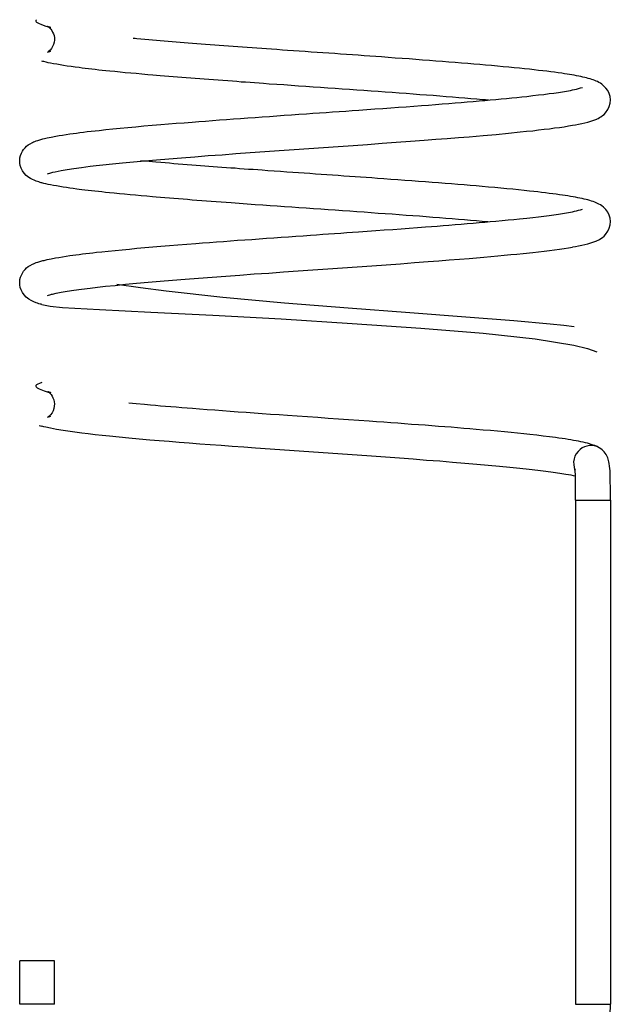
# Model space of a CAD drawing. Extents: x -1321 to 980, y 209 to 1873.
# Drawn here: x -208 to -201, y 1218 to 1230 of the extents above; entities that cross this region are included whole.
import ezdxf

# ---------------------------------------------------------------- set-up
doc = ezdxf.new("R2010")
doc.units = 0
doc.layers.get('0').update_dxf_attribs({"linetype": 'CONTINUOUS'})

msp = doc.modelspace()

# ---------------------------------------------------------------- linework, layer by layer
at = {"color": 7, "ltscale": 0.001009}
msp.add_line((-207.527, 1229.127), (-207.489, 1229.14), dxfattribs=at)
at = {"color": 7, "ltscale": 0.001012}
msp.add_line((-207.527, 1227.727), (-207.488, 1227.74), dxfattribs=at)
at = {"color": 7, "ltscale": 0.001008}
msp.add_line((-207.527, 1226.327), (-207.489, 1226.34), dxfattribs=at)
at = {"color": 7, "ltscale": 0.001014}
msp.add_line((-207.527, 1224.927), (-207.488, 1224.94), dxfattribs=at)
at = {"color": 7, "ltscale": 0.000809}
msp.add_line((-207.623, 1224.834), (-207.592, 1224.824), dxfattribs=at)
at = {"color": 7, "ltscale": 0.002295}
for p, q in [((-201.447, 1223.975), (-201.356, 1223.975)), ((-201.447, 1218.175), (-201.356, 1218.175))]:
    msp.add_line(p, q, dxfattribs=at)
at = {"color": 7, "ltscale": 0.145001}
for p, q in [((-201.447, 1223.975), (-201.447, 1218.175)), ((-201.047, 1223.975), (-201.047, 1218.175))]:
    msp.add_line(p, q, dxfattribs=at)
at = {"color": 7, "ltscale": 0.007705}
for p, q in [((-201.356, 1223.975), (-201.047, 1223.975)), ((-201.356, 1218.175), (-201.047, 1218.175))]:
    msp.add_line(p, q, dxfattribs=at)
at = {"color": 7, "ltscale": 0.005}
for p, q in [((-207.647, 1218.675), (-207.847, 1218.675)), ((-207.447, 1218.675), (-207.647, 1218.675)), ((-207.647, 1218.175), (-207.847, 1218.175)), ((-207.447, 1218.175), (-207.647, 1218.175))]:
    msp.add_line(p, q, dxfattribs=at)
at = {"color": 7, "ltscale": 0.0125}
for p, q in [((-207.847, 1218.175), (-207.847, 1218.675)), ((-207.447, 1218.175), (-207.447, 1218.675))]:
    msp.add_line(p, q, dxfattribs=at)
at = {"color": 7}
for points in [[(-207.653, 1229.501), (-207.659, 1229.494), (-207.66, 1229.491), (-207.661, 1229.488), (-207.66, 1229.484), (-207.656, 1229.477), (-207.653, 1229.474), (-207.632, 1229.459), (-207.597, 1229.444), (-207.548, 1229.428), (-207.52, 1229.419), (-207.488, 1229.41)], [(-207.488, 1229.41), (-207.494, 1229.412), (-207.499, 1229.413), (-207.509, 1229.416), (-207.516, 1229.419), (-207.522, 1229.421), (-207.526, 1229.423), (-207.526, 1229.422), (-207.526, 1229.422), (-207.52, 1229.419), (-207.512, 1229.413), (-207.501, 1229.404), (-207.49, 1229.392), (-207.479, 1229.377), (-207.468, 1229.359), (-207.459, 1229.339), (-207.452, 1229.317), (-207.448, 1229.293), (-207.448, 1229.267), (-207.451, 1229.241), (-207.457, 1229.215), (-207.468, 1229.191), (-207.482, 1229.168), (-207.498, 1229.15), (-207.514, 1229.136), (-207.521, 1229.131), (-207.523, 1229.129), (-207.525, 1229.128)], [(-201.204, 1228.358), (-201.197, 1228.361), (-201.189, 1228.365), (-201.173, 1228.374), (-201.156, 1228.384), (-201.138, 1228.397), (-201.12, 1228.412), (-201.101, 1228.431), (-201.076, 1228.467), (-201.059, 1228.504), (-201.05, 1228.542), (-201.047, 1228.58), (-201.051, 1228.617), (-201.061, 1228.652), (-201.077, 1228.685), (-201.099, 1228.715), (-201.128, 1228.745), (-201.145, 1228.759), (-201.162, 1228.77), (-201.178, 1228.78), (-201.194, 1228.788), (-201.21, 1228.795), (-201.225, 1228.801), (-201.244, 1228.808), (-201.262, 1228.814), (-201.281, 1228.82), (-201.301, 1228.826), (-201.321, 1228.831), (-201.342, 1228.836), (-201.364, 1228.841), (-201.387, 1228.846), (-201.411, 1228.851), (-201.436, 1228.856), (-201.462, 1228.861), (-201.489, 1228.865), (-201.517, 1228.87), (-201.546, 1228.875), (-201.576, 1228.879), (-201.607, 1228.884), (-201.648, 1228.89), (-201.69, 1228.896), (-201.734, 1228.901), (-201.779, 1228.907), (-201.826, 1228.913), (-201.875, 1228.918), (-201.925, 1228.924), (-201.976, 1228.93), (-202.034, 1228.936), (-202.094, 1228.942), (-202.155, 1228.948), (-202.217, 1228.954), (-202.282, 1228.96), (-202.348, 1228.966), (-202.415, 1228.973), (-202.483, 1228.979), (-202.55, 1228.984), (-202.619, 1228.99), (-202.689, 1228.996), (-202.76, 1229.002), (-202.832, 1229.008), (-202.905, 1229.014), (-202.98, 1229.019), (-203.055, 1229.025), (-203.131, 1229.031), (-203.208, 1229.037), (-203.286, 1229.043), (-203.365, 1229.049), (-203.444, 1229.054), (-203.524, 1229.06), (-203.605, 1229.066), (-203.681, 1229.072), (-203.748, 1229.076), (-203.815, 1229.081), (-203.882, 1229.086), (-203.949, 1229.091), (-204.016, 1229.095), (-204.084, 1229.1), (-204.152, 1229.105), (-204.22, 1229.11), (-204.288, 1229.114), (-204.356, 1229.119), (-204.424, 1229.124), (-204.492, 1229.129), (-204.56, 1229.133), (-204.628, 1229.138), (-204.696, 1229.143), (-204.762, 1229.147), (-204.823, 1229.152), (-204.885, 1229.156), (-204.947, 1229.16), (-205.006, 1229.165), (-205.061, 1229.169), (-205.117, 1229.172), (-205.172, 1229.176), (-205.227, 1229.18), (-205.281, 1229.184), (-205.336, 1229.188), (-205.39, 1229.192), (-205.443, 1229.196), (-205.497, 1229.2), (-205.55, 1229.204), (-205.602, 1229.208), (-205.655, 1229.212), (-205.707, 1229.216), (-205.758, 1229.22), (-205.809, 1229.224), (-205.859, 1229.227), (-205.906, 1229.231), (-205.954, 1229.235), (-206, 1229.239), (-206.047, 1229.242), (-206.093, 1229.246), (-206.138, 1229.25), (-206.183, 1229.253), (-206.228, 1229.257), (-206.273, 1229.261), (-206.318, 1229.265), (-206.362, 1229.269), (-206.407, 1229.273), (-206.452, 1229.277), (-206.497, 1229.281), (-206.519, 1229.283), (-206.541, 1229.285)], [(-202.451, 1228.574), (-202.484, 1228.577), (-202.517, 1228.58), (-202.584, 1228.586), (-202.652, 1228.592), (-202.722, 1228.597), (-202.793, 1228.603), (-202.865, 1228.609), (-202.938, 1228.615), (-203.012, 1228.621), (-203.087, 1228.627), (-203.163, 1228.633), (-203.241, 1228.638), (-203.319, 1228.644), (-203.397, 1228.65), (-203.477, 1228.656), (-203.557, 1228.662), (-203.638, 1228.668), (-203.719, 1228.673), (-203.801, 1228.679), (-203.884, 1228.685), (-203.967, 1228.691), (-204.05, 1228.697), (-204.133, 1228.703), (-204.217, 1228.708), (-204.301, 1228.714), (-204.385, 1228.72), (-204.469, 1228.726), (-204.553, 1228.732), (-204.637, 1228.738), (-204.721, 1228.744), (-204.805, 1228.75), (-204.888, 1228.755), (-204.975, 1228.761), (-205.039, 1228.766), (-205.091, 1228.77), (-205.143, 1228.773), (-205.195, 1228.777), (-205.246, 1228.781), (-205.297, 1228.784), (-205.348, 1228.788), (-205.399, 1228.792), (-205.452, 1228.796), (-205.507, 1228.8), (-205.561, 1228.804), (-205.615, 1228.808), (-205.668, 1228.812), (-205.722, 1228.816), (-205.774, 1228.82), (-205.826, 1228.824), (-205.878, 1228.828), (-205.93, 1228.832), (-205.98, 1228.836), (-206.031, 1228.84), (-206.081, 1228.844), (-206.13, 1228.848), (-206.179, 1228.852), (-206.228, 1228.856), (-206.271, 1228.859), (-206.314, 1228.863), (-206.373, 1228.868), (-206.44, 1228.874), (-206.505, 1228.88), (-206.569, 1228.886), (-206.631, 1228.891), (-206.691, 1228.897), (-206.751, 1228.903), (-206.81, 1228.909), (-206.854, 1228.914), (-206.896, 1228.918), (-206.937, 1228.922), (-206.978, 1228.927), (-207.017, 1228.931), (-207.055, 1228.936), (-207.093, 1228.94), (-207.129, 1228.945), (-207.163, 1228.949), (-207.209, 1228.955), (-207.256, 1228.962), (-207.301, 1228.968), (-207.343, 1228.975), (-207.383, 1228.981), (-207.421, 1228.988), (-207.457, 1228.994), (-207.492, 1229.001), (-207.519, 1229.006), (-207.544, 1229.012), (-207.569, 1229.018), (-207.581, 1229.021), (-207.592, 1229.024)], [(-207.593, 1228.126), (-207.579, 1228.13), (-207.563, 1228.134), (-207.531, 1228.141), (-207.484, 1228.151), (-207.432, 1228.161), (-207.394, 1228.167), (-207.354, 1228.174), (-207.312, 1228.18), (-207.268, 1228.187), (-207.231, 1228.192), (-207.192, 1228.197), (-207.153, 1228.202), (-207.112, 1228.207), (-207.069, 1228.213), (-207.025, 1228.218), (-206.98, 1228.223), (-206.934, 1228.228), (-206.856, 1228.236), (-206.774, 1228.245), (-206.689, 1228.253), (-206.601, 1228.261), (-206.511, 1228.27), (-206.417, 1228.278), (-206.321, 1228.286), (-206.222, 1228.295), (-206.135, 1228.302), (-206.046, 1228.309), (-205.955, 1228.316), (-205.863, 1228.323), (-205.785, 1228.329), (-205.707, 1228.335), (-205.628, 1228.341), (-205.548, 1228.347), (-205.467, 1228.353), (-205.386, 1228.359), (-205.304, 1228.365), (-205.221, 1228.371), (-205.138, 1228.377), (-205.054, 1228.383), (-204.97, 1228.389), (-204.886, 1228.395), (-204.802, 1228.401), (-204.717, 1228.407), (-204.632, 1228.413), (-204.547, 1228.419), (-204.471, 1228.424), (-204.395, 1228.429), (-204.32, 1228.434), (-204.244, 1228.44), (-204.169, 1228.445), (-204.094, 1228.45), (-204.019, 1228.455), (-203.944, 1228.461), (-203.851, 1228.467), (-203.759, 1228.474), (-203.667, 1228.48), (-203.576, 1228.487), (-203.486, 1228.494), (-203.396, 1228.5), (-203.308, 1228.507), (-203.22, 1228.513), (-203.14, 1228.519), (-203.061, 1228.525), (-202.984, 1228.531), (-202.907, 1228.538), (-202.835, 1228.543), (-202.764, 1228.549), (-202.694, 1228.555), (-202.626, 1228.561), (-202.559, 1228.567), (-202.493, 1228.572), (-202.429, 1228.578), (-202.366, 1228.584), (-202.303, 1228.59), (-202.242, 1228.595), (-202.183, 1228.601), (-202.125, 1228.607), (-202.066, 1228.613), (-202.01, 1228.619), (-201.94, 1228.627), (-201.874, 1228.635), (-201.811, 1228.642), (-201.752, 1228.65), (-201.697, 1228.657), (-201.645, 1228.665), (-201.596, 1228.672), (-201.574, 1228.676), (-201.552, 1228.68)], [(-207.488, 1227.74), (-207.477, 1227.743), (-207.465, 1227.746), (-207.438, 1227.752), (-207.406, 1227.759), (-207.371, 1227.765), (-207.302, 1227.777), (-207.223, 1227.789), (-207.134, 1227.801), (-207.036, 1227.814), (-206.965, 1227.822), (-206.891, 1227.83), (-206.78, 1227.842), (-206.662, 1227.854), (-206.538, 1227.866), (-206.407, 1227.877), (-206.271, 1227.889), (-206.129, 1227.901), (-205.983, 1227.913), (-205.832, 1227.925), (-205.677, 1227.937), (-205.518, 1227.948), (-205.357, 1227.96), (-205.193, 1227.972), (-205.026, 1227.984), (-204.858, 1227.996), (-204.689, 1228.008), (-204.519, 1228.02), (-204.349, 1228.031), (-204.179, 1228.043), (-204.009, 1228.055), (-203.841, 1228.067), (-203.675, 1228.079), (-203.511, 1228.091), (-203.349, 1228.103), (-203.19, 1228.115), (-203.056, 1228.125), (-202.924, 1228.135), (-202.796, 1228.145), (-202.671, 1228.155), (-202.513, 1228.169), (-202.363, 1228.182), (-202.22, 1228.196), (-202.085, 1228.209), (-202.011, 1228.217), (-201.941, 1228.224), (-201.873, 1228.232), (-201.809, 1228.24), (-201.748, 1228.247), (-201.689, 1228.255), (-201.633, 1228.262), (-201.58, 1228.27), (-201.53, 1228.278), (-201.507, 1228.282), (-201.483, 1228.286)], [(-207.592, 1227.624), (-207.601, 1227.626), (-207.61, 1227.629), (-207.627, 1227.634), (-207.643, 1227.639), (-207.659, 1227.645), (-207.679, 1227.653), (-207.699, 1227.662), (-207.707, 1227.666), (-207.724, 1227.675), (-207.743, 1227.687), (-207.773, 1227.71), (-207.797, 1227.735), (-207.816, 1227.763), (-207.831, 1227.792), (-207.841, 1227.822), (-207.846, 1227.852), (-207.847, 1227.882), (-207.844, 1227.911), (-207.838, 1227.938), (-207.828, 1227.964), (-207.816, 1227.987), (-207.802, 1228.008), (-207.785, 1228.028), (-207.767, 1228.045), (-207.748, 1228.06), (-207.726, 1228.074), (-207.701, 1228.087), (-207.687, 1228.094), (-207.673, 1228.1), (-207.656, 1228.106), (-207.638, 1228.112), (-207.616, 1228.119), (-207.605, 1228.122), (-207.593, 1228.126)], [(-201.204, 1226.958), (-201.197, 1226.961), (-201.189, 1226.965), (-201.173, 1226.974), (-201.156, 1226.984), (-201.138, 1226.997), (-201.12, 1227.012), (-201.101, 1227.031), (-201.076, 1227.067), (-201.059, 1227.104), (-201.05, 1227.142), (-201.047, 1227.18), (-201.051, 1227.217), (-201.062, 1227.252), (-201.077, 1227.285), (-201.099, 1227.316), (-201.126, 1227.343), (-201.145, 1227.358), (-201.162, 1227.37), (-201.179, 1227.38), (-201.194, 1227.388), (-201.21, 1227.395), (-201.225, 1227.401), (-201.245, 1227.408), (-201.264, 1227.415), (-201.284, 1227.421), (-201.305, 1227.427), (-201.327, 1227.432), (-201.349, 1227.438), (-201.372, 1227.443), (-201.397, 1227.448), (-201.422, 1227.453), (-201.449, 1227.458), (-201.476, 1227.463), (-201.505, 1227.468), (-201.535, 1227.473), (-201.566, 1227.478), (-201.598, 1227.483), (-201.632, 1227.487), (-201.671, 1227.493), (-201.71, 1227.498), (-201.751, 1227.503), (-201.794, 1227.509), (-201.838, 1227.514), (-201.883, 1227.519), (-201.929, 1227.524), (-201.978, 1227.53), (-202.041, 1227.536), (-202.105, 1227.543), (-202.17, 1227.55), (-202.238, 1227.556), (-202.307, 1227.563), (-202.378, 1227.569), (-202.451, 1227.576), (-202.523, 1227.582), (-202.591, 1227.588), (-202.661, 1227.594), (-202.731, 1227.6), (-202.803, 1227.605), (-202.876, 1227.611), (-202.95, 1227.617), (-203.025, 1227.623), (-203.1, 1227.629), (-203.177, 1227.635), (-203.255, 1227.641), (-203.333, 1227.646), (-203.412, 1227.652), (-203.492, 1227.658), (-203.573, 1227.664), (-203.655, 1227.67), (-203.729, 1227.675), (-203.793, 1227.68), (-203.857, 1227.684), (-203.922, 1227.689), (-203.986, 1227.693), (-204.051, 1227.698), (-204.116, 1227.702), (-204.181, 1227.707), (-204.246, 1227.712), (-204.311, 1227.716), (-204.377, 1227.721), (-204.442, 1227.725), (-204.507, 1227.73), (-204.572, 1227.734), (-204.638, 1227.739), (-204.703, 1227.743), (-204.77, 1227.748), (-204.844, 1227.753), (-204.917, 1227.758), (-204.992, 1227.764), (-205.054, 1227.768), (-205.107, 1227.772), (-205.159, 1227.776), (-205.211, 1227.779), (-205.263, 1227.783), (-205.315, 1227.787), (-205.366, 1227.791), (-205.417, 1227.794), (-205.468, 1227.798), (-205.519, 1227.802), (-205.569, 1227.805), (-205.619, 1227.809), (-205.668, 1227.813), (-205.717, 1227.817), (-205.766, 1227.82), (-205.814, 1227.824), (-205.864, 1227.828), (-205.918, 1227.832), (-205.97, 1227.836), (-206.022, 1227.84), (-206.073, 1227.844), (-206.123, 1227.849), (-206.173, 1227.853), (-206.223, 1227.857), (-206.28, 1227.862), (-206.356, 1227.868), (-206.41, 1227.873), (-206.432, 1227.875), (-206.455, 1227.877)], [(-202.457, 1227.175), (-202.489, 1227.177), (-202.522, 1227.18), (-202.589, 1227.186), (-202.657, 1227.192), (-202.726, 1227.198), (-202.797, 1227.204), (-202.868, 1227.209), (-202.941, 1227.215), (-203.015, 1227.221), (-203.09, 1227.227), (-203.166, 1227.233), (-203.243, 1227.239), (-203.32, 1227.244), (-203.398, 1227.25), (-203.478, 1227.256), (-203.557, 1227.262), (-203.638, 1227.268), (-203.719, 1227.273), (-203.8, 1227.279), (-203.882, 1227.285), (-203.965, 1227.291), (-204.047, 1227.297), (-204.131, 1227.302), (-204.214, 1227.308), (-204.297, 1227.314), (-204.381, 1227.32), (-204.464, 1227.326), (-204.548, 1227.332), (-204.632, 1227.337), (-204.715, 1227.343), (-204.798, 1227.349), (-204.882, 1227.355), (-204.964, 1227.361), (-205.047, 1227.366), (-205.137, 1227.373), (-205.228, 1227.379), (-205.319, 1227.386), (-205.412, 1227.393), (-205.471, 1227.397), (-205.528, 1227.401), (-205.585, 1227.405), (-205.641, 1227.41), (-205.696, 1227.414), (-205.752, 1227.418), (-205.806, 1227.422), (-205.861, 1227.426), (-205.914, 1227.431), (-205.967, 1227.435), (-206.02, 1227.439), (-206.072, 1227.443), (-206.124, 1227.447), (-206.175, 1227.451), (-206.225, 1227.456), (-206.275, 1227.46), (-206.32, 1227.464), (-206.385, 1227.469), (-206.45, 1227.475), (-206.515, 1227.481), (-206.577, 1227.486), (-206.639, 1227.492), (-206.699, 1227.498), (-206.758, 1227.504), (-206.815, 1227.51), (-206.858, 1227.514), (-206.9, 1227.519), (-206.941, 1227.523), (-206.981, 1227.527), (-207.02, 1227.532), (-207.058, 1227.536), (-207.096, 1227.541), (-207.132, 1227.545), (-207.162, 1227.549), (-207.191, 1227.553), (-207.232, 1227.558), (-207.271, 1227.564), (-207.309, 1227.569), (-207.345, 1227.575), (-207.385, 1227.581), (-207.423, 1227.588), (-207.458, 1227.594), (-207.492, 1227.601), (-207.519, 1227.606), (-207.545, 1227.612), (-207.569, 1227.618), (-207.581, 1227.621), (-207.592, 1227.624)], [(-207.593, 1226.726), (-207.581, 1226.729), (-207.567, 1226.732), (-207.531, 1226.741), (-207.484, 1226.751), (-207.433, 1226.76), (-207.395, 1226.767), (-207.355, 1226.774), (-207.313, 1226.78), (-207.268, 1226.787), (-207.234, 1226.792), (-207.199, 1226.796), (-207.162, 1226.801), (-207.124, 1226.806), (-207.085, 1226.811), (-207.045, 1226.815), (-207.004, 1226.82), (-206.962, 1226.825), (-206.903, 1226.831), (-206.827, 1226.839), (-206.749, 1226.847), (-206.667, 1226.855), (-206.583, 1226.863), (-206.497, 1226.871), (-206.407, 1226.879), (-206.316, 1226.887), (-206.222, 1226.895), (-206.124, 1226.903), (-206.025, 1226.911), (-205.923, 1226.919), (-205.819, 1226.927), (-205.741, 1226.933), (-205.662, 1226.939), (-205.583, 1226.945), (-205.502, 1226.951), (-205.421, 1226.957), (-205.339, 1226.963), (-205.257, 1226.969), (-205.174, 1226.974), (-205.091, 1226.98), (-205.007, 1226.986), (-204.923, 1226.992), (-204.838, 1226.998), (-204.753, 1227.004), (-204.668, 1227.01), (-204.583, 1227.016), (-204.498, 1227.022), (-204.429, 1227.027), (-204.359, 1227.032), (-204.29, 1227.036), (-204.221, 1227.041), (-204.151, 1227.046), (-204.082, 1227.051), (-204.014, 1227.056), (-203.945, 1227.061), (-203.846, 1227.068), (-203.747, 1227.075), (-203.65, 1227.082), (-203.553, 1227.089), (-203.457, 1227.096), (-203.362, 1227.103), (-203.268, 1227.11), (-203.175, 1227.117), (-203.107, 1227.122), (-203.039, 1227.127), (-202.973, 1227.132), (-202.907, 1227.138), (-202.835, 1227.143), (-202.764, 1227.149), (-202.694, 1227.155), (-202.626, 1227.161), (-202.559, 1227.167), (-202.493, 1227.172), (-202.429, 1227.178), (-202.366, 1227.184), (-202.294, 1227.19), (-202.225, 1227.197), (-202.158, 1227.204), (-202.093, 1227.21), (-202.01, 1227.219), (-201.94, 1227.227), (-201.874, 1227.235), (-201.811, 1227.242), (-201.752, 1227.25), (-201.697, 1227.257), (-201.645, 1227.265), (-201.596, 1227.272), (-201.574, 1227.276), (-201.552, 1227.28)], [(-207.489, 1226.34), (-207.48, 1226.342), (-207.471, 1226.344), (-207.426, 1226.354), (-207.371, 1226.365), (-207.302, 1226.377), (-207.223, 1226.389), (-207.134, 1226.401), (-207.036, 1226.414), (-206.951, 1226.424), (-206.86, 1226.434), (-206.747, 1226.445), (-206.628, 1226.457), (-206.502, 1226.469), (-206.369, 1226.481), (-206.231, 1226.493), (-206.088, 1226.504), (-205.941, 1226.516), (-205.788, 1226.528), (-205.632, 1226.54), (-205.473, 1226.552), (-205.311, 1226.564), (-205.146, 1226.576), (-204.979, 1226.587), (-204.81, 1226.599), (-204.641, 1226.611), (-204.471, 1226.623), (-204.3, 1226.635), (-204.13, 1226.647), (-203.961, 1226.659), (-203.793, 1226.67), (-203.627, 1226.682), (-203.464, 1226.694), (-203.303, 1226.706), (-203.145, 1226.718), (-203.022, 1226.727), (-202.902, 1226.737), (-202.785, 1226.746), (-202.671, 1226.755), (-202.587, 1226.763), (-202.504, 1226.77), (-202.423, 1226.777), (-202.344, 1226.784), (-202.268, 1226.791), (-202.194, 1226.798), (-202.122, 1226.805), (-202.052, 1226.812), (-201.941, 1226.824), (-201.874, 1226.832), (-201.809, 1226.839), (-201.748, 1226.847), (-201.689, 1226.855), (-201.633, 1226.862), (-201.58, 1226.87), (-201.53, 1226.878), (-201.507, 1226.882), (-201.483, 1226.886)], [(-207.592, 1226.224), (-207.601, 1226.227), (-207.61, 1226.229), (-207.627, 1226.234), (-207.643, 1226.24), (-207.659, 1226.245), (-207.683, 1226.255), (-207.707, 1226.266), (-207.714, 1226.269), (-207.743, 1226.287), (-207.773, 1226.31), (-207.797, 1226.335), (-207.816, 1226.363), (-207.831, 1226.392), (-207.841, 1226.422), (-207.846, 1226.452), (-207.847, 1226.482), (-207.844, 1226.511), (-207.838, 1226.538), (-207.828, 1226.564), (-207.816, 1226.587), (-207.802, 1226.608), (-207.785, 1226.628), (-207.767, 1226.645), (-207.748, 1226.66), (-207.726, 1226.674), (-207.701, 1226.687), (-207.687, 1226.694), (-207.673, 1226.7), (-207.656, 1226.706), (-207.638, 1226.712), (-207.616, 1226.719), (-207.605, 1226.722), (-207.593, 1226.726)], [(-206.727, 1226.459), (-206.458, 1226.419), (-206.162, 1226.381), (-205.508, 1226.309), (-204.798, 1226.244), (-204.067, 1226.185), (-203.357, 1226.132), (-202.709, 1226.084), (-202.16, 1226.041), (-201.739, 1226.004), (-201.583, 1225.988), (-201.465, 1225.972)], [(-207.592, 1226.224), (-207.497, 1226.206), (-207.354, 1226.192), (-206.929, 1226.166), (-206.338, 1226.137), (-205.625, 1226.101), (-204.836, 1226.058), (-204.021, 1226.008), (-203.23, 1225.953), (-202.512, 1225.894), (-201.911, 1225.828), (-201.466, 1225.758), (-201.31, 1225.72), (-201.203, 1225.682)], [(-207.594, 1225.326), (-207.62, 1225.317), (-207.64, 1225.309), (-207.653, 1225.302), (-207.66, 1225.292), (-207.66, 1225.287), (-207.657, 1225.278), (-207.654, 1225.274), (-207.647, 1225.267), (-207.631, 1225.258), (-207.622, 1225.255), (-207.566, 1225.233), (-207.529, 1225.222), (-207.487, 1225.21)], [(-207.488, 1225.21), (-207.494, 1225.212), (-207.499, 1225.213), (-207.509, 1225.216), (-207.516, 1225.219), (-207.522, 1225.221), (-207.525, 1225.222), (-207.526, 1225.223), (-207.527, 1225.223), (-207.526, 1225.222), (-207.526, 1225.222), (-207.523, 1225.22), (-207.519, 1225.218), (-207.509, 1225.211), (-207.498, 1225.201), (-207.486, 1225.188), (-207.475, 1225.171), (-207.464, 1225.152), (-207.456, 1225.13), (-207.45, 1225.107), (-207.447, 1225.081), (-207.449, 1225.054), (-207.454, 1225.028), (-207.463, 1225.002), (-207.475, 1224.978), (-207.491, 1224.957), (-207.508, 1224.94), (-207.515, 1224.935), (-207.519, 1224.932)], [(-201.175, 1224.577), (-201.187, 1224.584), (-201.2, 1224.59), (-201.224, 1224.601), (-201.245, 1224.608), (-201.266, 1224.615), (-201.288, 1224.622), (-201.311, 1224.628), (-201.334, 1224.634), (-201.359, 1224.64), (-201.385, 1224.646), (-201.413, 1224.651), (-201.441, 1224.657), (-201.471, 1224.662), (-201.502, 1224.667), (-201.534, 1224.673), (-201.568, 1224.678), (-201.603, 1224.683), (-201.64, 1224.689), (-201.678, 1224.694), (-201.748, 1224.703), (-201.82, 1224.712), (-201.895, 1224.721), (-201.973, 1224.729), (-202.043, 1224.737), (-202.115, 1224.744), (-202.189, 1224.751), (-202.266, 1224.759), (-202.345, 1224.766), (-202.426, 1224.774), (-202.51, 1224.781), (-202.593, 1224.788), (-202.663, 1224.794), (-202.733, 1224.8), (-202.805, 1224.806), (-202.878, 1224.812), (-202.952, 1224.817), (-203.027, 1224.823), (-203.103, 1224.829), (-203.18, 1224.835), (-203.257, 1224.841), (-203.336, 1224.846), (-203.415, 1224.852), (-203.495, 1224.858), (-203.575, 1224.864), (-203.656, 1224.87), (-203.738, 1224.876), (-203.822, 1224.882), (-203.943, 1224.89), (-204.06, 1224.898), (-204.178, 1224.907), (-204.296, 1224.915), (-204.415, 1224.923), (-204.533, 1224.931), (-204.652, 1224.94), (-204.764, 1224.948), (-204.861, 1224.954), (-204.958, 1224.961), (-205.054, 1224.968), (-205.149, 1224.975), (-205.241, 1224.981), (-205.332, 1224.988), (-205.423, 1224.995), (-205.513, 1225.001), (-205.602, 1225.008), (-205.689, 1225.014), (-205.777, 1225.021), (-205.856, 1225.027), (-205.919, 1225.032), (-205.982, 1225.037), (-206.045, 1225.042), (-206.106, 1225.047), (-206.167, 1225.052), (-206.226, 1225.057), (-206.285, 1225.062), (-206.343, 1225.067), (-206.411, 1225.073), (-206.505, 1225.082), (-206.548, 1225.086), (-206.591, 1225.09)], [(-201.449, 1224.25), (-201.472, 1224.255), (-201.499, 1224.26), (-201.558, 1224.271), (-201.627, 1224.282), (-201.704, 1224.294), (-201.789, 1224.305), (-201.882, 1224.316), (-201.983, 1224.328), (-202.09, 1224.339), (-202.204, 1224.351), (-202.325, 1224.363), (-202.452, 1224.374), (-202.584, 1224.386), (-202.722, 1224.397), (-202.864, 1224.409), (-203.011, 1224.421), (-203.162, 1224.432), (-203.317, 1224.444), (-203.475, 1224.456), (-203.635, 1224.467), (-203.798, 1224.479), (-203.963, 1224.491), (-204.129, 1224.502), (-204.296, 1224.514), (-204.463, 1224.526), (-204.631, 1224.537), (-204.798, 1224.549), (-204.964, 1224.561), (-205.132, 1224.573), (-205.268, 1224.582), (-205.402, 1224.592), (-205.529, 1224.601), (-205.653, 1224.611), (-205.775, 1224.62), (-205.895, 1224.629), (-206.013, 1224.638), (-206.128, 1224.647), (-206.24, 1224.657), (-206.348, 1224.666), (-206.47, 1224.677), (-206.589, 1224.688), (-206.703, 1224.698), (-206.812, 1224.709), (-206.898, 1224.718), (-206.979, 1224.727), (-207.057, 1224.736), (-207.131, 1224.745), (-207.187, 1224.752), (-207.24, 1224.759), (-207.294, 1224.767), (-207.345, 1224.775), (-207.422, 1224.788), (-207.492, 1224.801), (-207.545, 1224.812), (-207.569, 1224.818), (-207.592, 1224.824)], [(-201.047, 1223.975), (-201.047, 1223.998), (-201.047, 1224.017), (-201.047, 1224.047), (-201.047, 1224.118), (-201.048, 1224.187), (-201.049, 1224.251), (-201.051, 1224.31), (-201.055, 1224.364), (-201.059, 1224.394), (-201.063, 1224.415), (-201.076, 1224.461), (-201.083, 1224.477), (-201.095, 1224.5), (-201.117, 1224.53), (-201.141, 1224.554), (-201.167, 1224.573), (-201.171, 1224.575), (-201.175, 1224.577)], [(-201.447, 1223.975), (-201.447, 1224.008), (-201.447, 1224.041), (-201.447, 1224.105), (-201.447, 1224.16), (-201.448, 1224.209), (-201.448, 1224.219), (-201.449, 1224.269), (-201.452, 1224.305), (-201.454, 1224.326), (-201.454, 1224.332)]]:
    msp.add_lwpolyline(points, dxfattribs=at)
for centre, radius, start, end in [((-201.703, 1229.771), 1.101, 277.8849, 287.7271), ((-201.65, 1229.54), 1.265, 277.5642, 290.6467), ((-201.7, 1228.358), 1.088, 277.8372, 287.7911), ((-201.648, 1228.134), 1.258, 277.5319, 290.6798), ((-201.269, 1224.401), 0.201, 128.3834, 204.3219), ((-201.271, 1224.404), 0.198, 60.9412, 128.6515), ((-204.447, 1218.175), 3.4, 229.0292, 359.9963)]:
    msp.add_arc(centre, radius, start, end, dxfattribs=at)

doc.saveas('drawing.dxf')
